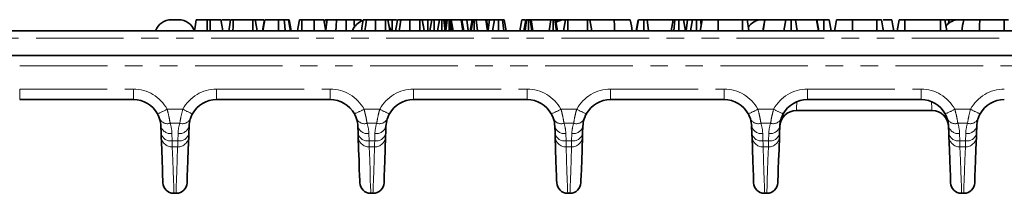
# Model space of a CAD drawing. Units: millimetres. Extents: x 20 to 1038, y 2 to 728.
# Drawn here: x 208 to 387, y 324 to 355 of the extents above; entities that cross this region are included whole.
import ezdxf

# ---------------------------------------------------------------- set-up
doc = ezdxf.new("R2010")
doc.units = ezdxf.units.MM
doc.header["$LTSCALE"] = 2.5
doc.linetypes.add('SLD-Сплошная', pattern=[0])
doc.linetypes.add('SLD-Штрихпункт.-с-двумя-точками', pattern=[12.7, 6.35, -1.27, 1.27, -1.27, 1.27, -1.27])

msp = doc.modelspace()

# ---------------------------------------------------------------- linework, layer by layer
at = {"color": 7, "linetype": 'SLD-Сплошная', "lineweight": 35}
for p, q in [((235.56, 355.22), (236.23, 355.22)), ((236.23, 355.22), (236.91, 355.22)), ((242.6, 355.22), (242.06, 355.22)), ((244.74, 355.22), (246.16, 355.22)), ((250.33, 355.22), (246.76, 355.22)), ((250.85, 355.22), (252.36, 355.22)), ((261.45, 355.22), (259.24, 355.22)), ((263.32, 354.61), (263.43, 355.22)), ((270.03, 354.94), (270.01, 355.22)), ((274.39, 355.22), (272.6, 355.22)), ((274.96, 355.22), (274.83, 355.22)), ((274.9, 354.83), (274.96, 355.22)), ((275.58, 353.22), (275.59, 355.22)), ((276.41, 355.22), (275.59, 355.22)), ((280.6, 355.22), (278.82, 355.22)), ((282.06, 355.22), (281.12, 355.22)), ((282.07, 353.22), (282.06, 355.22)), ((282.42, 353.22), (282.77, 355.22)), ((283.22, 353.22), (283.23, 355.22)), ((284.16, 355.22), (283.23, 355.22)), ((283.8, 353.22), (284.16, 355.22)), ((284.63, 353.22), (284.63, 355.22)), ((285.17, 353.62), (284.96, 355.22)), ((285.1, 353.22), (285.45, 355.22)), ((285.28, 354.23), (285.1, 355.22)), ((285.42, 355.22), (285.1, 355.22)), ((285.34, 353.22), (285.59, 355.22)), ((285.92, 353.22), (285.92, 355.22)), ((286.26, 353.22), (286.09, 355.22)), ((286.17, 355.22), (286.09, 355.22)), ((286.4, 353.22), (286.17, 355.22)), ((286.66, 353.22), (286.32, 355.22)), ((288.11, 355.22), (286.32, 355.22)), ((288.45, 353.22), (288.11, 355.22)), ((288.14, 355.22), (288.11, 355.22)), ((288.48, 353.22), (288.14, 355.22)), ((288.15, 355.22), (288.14, 355.22)), ((288.5, 353.22), (288.15, 355.22)), ((288.26, 355.22), (288.19, 355.22)), ((288.59, 353.22), (288.26, 355.22)), ((289.13, 355.22), (288.26, 355.22)), ((289.39, 353.22), (289.13, 355.22)), ((290.07, 355.22), (289.13, 355.22)), ((289.75, 353.22), (290.1, 355.22)), ((289.93, 353.22), (290.21, 355.22)), ((290.45, 353.22), (290.46, 355.22)), ((291.1, 353.22), (290.85, 355.22)), ((292.59, 355.22), (290.85, 355.22)), ((292.87, 353.22), (292.59, 355.22)), ((293.08, 353.22), (292.72, 355.22)), ((293.28, 355.22), (292.75, 355.22)), ((293.04, 353.4), (293.28, 355.22)), ((294.15, 355.22), (293.28, 355.22)), ((293.82, 353.22), (294.15, 355.22)), ((294.9, 353.22), (294.91, 355.22)), ((295.85, 353.22), (295.61, 355.22)), ((296.29, 353.22), (295.93, 355.22)), ((298.77, 353.22), (299.13, 355.22)), ((299.48, 353.22), (299.83, 355.22)), ((299.74, 353.22), (299.97, 355.22)), ((299.98, 355.2), (299.98, 355.22)), ((300.3, 353.22), (300.31, 355.22)), ((300.9, 353.22), (300.64, 355.22)), ((301.13, 353.22), (300.78, 355.22)), ((304.4, 355.22), (300.78, 355.22)), ((304.08, 353.22), (304.4, 355.22)), ((304.81, 353.22), (304.82, 355.22)), ((305.38, 353.22), (305.11, 355.22)), ((305.59, 353.22), (305.24, 355.22)), ((305.6, 355.22), (305.27, 355.22)), ((305.54, 354.81), (305.6, 355.22)), ((306.3, 355.09), (306.3, 355.22)), ((306.68, 353.22), (307.04, 355.22)), ((306.96, 355.22), (306.74, 355.22)), ((306.96, 355.22), (306.98, 355.22)), ((307.47, 353.22), (307.48, 355.22)), ((311.01, 355.22), (307.48, 355.22)), ((311.02, 353.22), (311.01, 355.22)), ((311.81, 353.22), (311.45, 355.22)), ((311.47, 355.14), (311.47, 355.22)), ((315.88, 355.22), (311.47, 355.22)), ((319.86, 353.22), (320.22, 355.22)), ((319.88, 353.22), (320.24, 355.22)), ((321.25, 353.22), (321.24, 355.22)), ((322.07, 353.22), (321.81, 355.22)), ((326.53, 355.22), (321.81, 355.22)), ((326.17, 353.22), (326.53, 355.22)), ((326.65, 353.22), (326.87, 355.22)), ((327.57, 353.22), (327.57, 355.22)), ((328.77, 353.22), (328.42, 355.22)), ((329.16, 355.22), (328.48, 355.22)), ((328.91, 353.22), (329.16, 355.22)), ((330.04, 355.22), (329.16, 355.22)), ((329.71, 353.22), (330.04, 355.22)), ((330.79, 353.22), (330.8, 355.22)), ((331.62, 354.2), (331.5, 355.22)), ((339.12, 355.22), (334.71, 355.22)), ((341.46, 355.22), (340.05, 355.22)), ((341.41, 354.93), (341.46, 355.22)), ((342.66, 355.22), (343.14, 355.22)), ((342.78, 353.22), (343.14, 355.22)), ((342.85, 353.22), (343.19, 355.22)), ((343.19, 355.22), (343.14, 355.22)), ((346.97, 355.22), (343.19, 355.22)), ((346.63, 353.22), (346.97, 355.22)), ((347.94, 353.22), (347.94, 355.22)), ((349.06, 353.22), (348.72, 355.22)), ((352.53, 355.22), (348.72, 355.22)), ((352.88, 353.22), (352.53, 355.22)), ((352.58, 355.22), (352.53, 355.22)), ((353.84, 355.22), (352.58, 355.22)), ((352.94, 353.22), (352.58, 355.22)), ((353.85, 353.22), (353.84, 355.22)), ((355.22, 353.22), (354.86, 355.22)), ((359.02, 355.22), (358.91, 355.22)), ((363.49, 355.22), (359.07, 355.22)), ((367.15, 353.22), (367.51, 355.22)), ((368.52, 353.22), (368.53, 355.22)), ((374.99, 355.22), (368.53, 355.22)), ((375, 353.22), (374.99, 355.22)), ((376.18, 353.22), (375.83, 355.22)), ((376.58, 355.22), (375.91, 355.22)), ((376.49, 354.56), (376.58, 355.22)), ((377.45, 355.22), (376.58, 355.22)), ((377.42, 355.03), (377.45, 355.22)), ((378.36, 355.22), (379.03, 355.22)), ((386.53, 355.22), (382.12, 355.22)), ((114.45, 353.22), (607.92, 353.22)), ((114.18, 348.72), (608.19, 348.72)), ((228.69, 340.72), (208.08, 340.72)), ((264.39, 340.72), (243.78, 340.72)), ((300.09, 340.72), (279.48, 340.72)), ((335.79, 340.72), (315.18, 340.72)), ((371.49, 340.72), (350.88, 340.72)), ((373.49, 338.72), (348.88, 338.72)), ((233.73, 334.55), (233.68, 335.89)), ((238.79, 335.89), (238.74, 334.55)), ((269.43, 334.55), (269.38, 335.89)), ((274.49, 335.89), (274.44, 334.55)), ((305.13, 334.55), (305.08, 335.89)), ((310.19, 335.89), (310.14, 334.55)), ((340.83, 334.55), (340.78, 335.89)), ((345.89, 335.89), (345.84, 334.55)), ((376.53, 334.55), (376.48, 335.89)), ((381.59, 335.89), (381.54, 334.55)), ((236.04, 323.72), (236.43, 323.72)), ((271.74, 323.72), (272.13, 323.72)), ((307.44, 323.72), (307.83, 323.72)), ((343.14, 323.72), (343.53, 323.72)), ((378.84, 323.72), (379.23, 323.72))]:
    msp.add_line(p, q, dxfattribs=at)
at = {"color": 8, "linetype": 'SLD-Штрихпункт.-с-двумя-точками', "lineweight": 18}
for p, q in [((607.92, 351.85), (114.45, 351.85)), ((604.99, 346.82), (117.38, 346.82)), ((208.08, 342.61), (228.69, 342.61)), ((208.08, 340.72), (208.08, 342.61)), ((228.69, 340.72), (228.69, 342.61)), ((243.78, 342.61), (264.39, 342.61)), ((243.78, 340.72), (243.78, 342.61)), ((264.39, 340.72), (264.39, 342.61)), ((279.48, 342.61), (300.09, 342.61)), ((279.48, 342.61), (279.48, 340.72)), ((300.09, 342.61), (300.09, 340.72)), ((315.18, 342.61), (335.79, 342.61)), ((315.18, 342.61), (315.18, 340.72)), ((335.79, 342.61), (335.79, 340.72)), ((350.88, 342.61), (371.49, 342.61)), ((350.88, 342.61), (350.88, 340.72)), ((371.49, 342.61), (371.49, 340.72)), ((234.81, 339.01), (237.66, 339.01)), ((270.51, 339.01), (273.36, 339.01)), ((306.21, 339.01), (309.06, 339.01)), ((341.91, 339.01), (344.76, 339.01)), ((377.61, 339.01), (380.46, 339.01)), ((237.11, 336.43), (235.36, 336.43)), ((272.81, 336.43), (271.06, 336.43)), ((308.51, 336.43), (306.76, 336.43)), ((344.21, 336.43), (342.46, 336.43)), ((379.91, 336.43), (378.16, 336.43)), ((235.68, 334.57), (235.73, 333.23)), ((236.74, 333.23), (236.79, 334.57)), ((271.38, 334.57), (271.43, 333.23)), ((272.44, 333.23), (272.49, 334.57)), ((307.08, 334.57), (307.13, 333.23)), ((308.14, 333.23), (308.19, 334.57)), ((342.78, 334.57), (342.83, 333.23)), ((343.84, 333.23), (343.89, 334.57)), ((378.48, 334.57), (378.53, 333.23)), ((379.54, 333.23), (379.59, 334.57)), ((235.73, 333.23), (236.74, 333.23)), ((236.72, 332.14), (235.75, 332.14)), ((271.43, 333.23), (272.44, 333.23)), ((272.42, 332.14), (271.45, 332.14)), ((307.13, 333.23), (308.14, 333.23)), ((308.12, 332.14), (307.15, 332.14)), ((342.83, 333.23), (343.84, 333.23)), ((343.82, 332.14), (342.85, 332.14)), ((378.53, 333.23), (379.54, 333.23)), ((379.52, 332.14), (378.55, 332.14))]:
    msp.add_line(p, q, dxfattribs=at)
at = {"color": 7, "linetype": 'SLD-Сплошная', "lineweight": 35, "flags": 128}
for points in [[(239.75, 353.22), (239.87, 353.91), (240.1, 355.22)], [(242.06, 353.22), (242.06, 353.91), (242.06, 355.22)], [(242.61, 353.22), (242.6, 353.93), (242.6, 355.22)], [(244.92, 353.22), (244.79, 353.93), (244.56, 355.22)], [(245.97, 353.22), (246.09, 353.95), (246.32, 355.22)], [(246.75, 353.22), (246.76, 353.95), (246.76, 355.22)], [(250.34, 353.22), (250.34, 353.94), (250.33, 355.22)], [(251.13, 353.22), (251, 353.94), (250.78, 355.22)], [(251.13, 353.22), (251.01, 353.91), (250.78, 355.22)], [(252.1, 353.22), (252.22, 353.95), (252.45, 355.22)], [(252.18, 353.22), (252.28, 353.78), (252.41, 354.5), (252.54, 355.22)], [(255.01, 353.22), (255.01, 354.12), (255.01, 355.22)], [(256.23, 353.22), (256.13, 354.12), (256.02, 355.22)], [(257.16, 353.22), (257.02, 354.11), (256.84, 355.22)], [(257.27, 353.22), (257.15, 353.92), (256.92, 355.22)], [(257.3, 353.22), (257.2, 353.83), (257.07, 354.53), (256.95, 355.22)], [(258.45, 353.22), (258.57, 353.93), (258.8, 355.22)], [(259.23, 353.22), (259.23, 353.95), (259.24, 355.22)], [(261.45, 353.22), (261.45, 353.81), (261.45, 354.51), (261.45, 355.22)], [(263.56, 353.22), (263.46, 353.81), (263.34, 354.51), (263.21, 355.22)], [(263.59, 353.22), (263.66, 353.9), (263.8, 355.22)], [(265.38, 353.22), (265.43, 353.99), (265.5, 355.22)], [(267.24, 353.22), (267.25, 353.83), (267.25, 354.52), (267.25, 355.22)], [(268.77, 353.77), (268.73, 354.5), (268.7, 355.22)], [(270.02, 353.22), (270.18, 354.12), (270.37, 355.22)], [(270.66, 353.22), (270.76, 353.95), (270.94, 355.22)], [(271.26, 355.22), (270.8, 355.18), (270.78, 355.18)], [(272.6, 353.22), (272.6, 353.95), (272.6, 355.22)], [(274.4, 353.22), (274.39, 353.92), (274.39, 355.22)], [(275.19, 353.22), (275.06, 353.92), (274.83, 355.22)], [(275.19, 353.22), (275.06, 353.96), (274.83, 355.22)], [(276.24, 353.22), (276.4, 354.12), (276.59, 355.22)], [(276.88, 353.22), (276.98, 353.95), (277.15, 355.22)], [(278.81, 353.22), (278.82, 353.95), (278.82, 355.22)], [(280.61, 353.22), (280.61, 353.92), (280.6, 355.22)], [(281.4, 353.22), (281.28, 353.92), (281.05, 355.22)], [(281.4, 353.22), (281.27, 353.96), (281.05, 355.22)], [(315.89, 353.22), (315.89, 354.12), (315.88, 355.22)], [(319.14, 353.22), (318.98, 354.12), (318.78, 355.22)], [(331.45, 353.22), (331.61, 354.12), (331.81, 355.22)], [(331.45, 353.22), (331.62, 354.16), (331.81, 355.22)], [(334.7, 353.22), (334.7, 354.12), (334.71, 355.22)], [(339.13, 353.22), (339.13, 353.73), (339.12, 354.47), (339.12, 355.22)], [(340.29, 353.22), (340.2, 353.73), (340.07, 354.47), (339.94, 355.22)], [(355.82, 353.22), (355.98, 354.12), (356.17, 355.22)], [(359.07, 353.22), (359.07, 354.12), (359.07, 355.22)], [(363.5, 353.22), (363.5, 353.73), (363.49, 354.47), (363.49, 355.22)], [(364.66, 353.22), (364.57, 353.73), (364.44, 354.47), (364.31, 355.22)], [(366.55, 353.22), (366.39, 354.12), (366.2, 355.22)], [(378.86, 353.22), (379.02, 354.12), (379.22, 355.22)], [(378.86, 353.22), (379.03, 354.16), (379.22, 355.22)], [(382.11, 353.22), (382.11, 354.12), (382.12, 355.22)], [(386.54, 353.22), (386.54, 353.73), (386.54, 354.47), (386.53, 355.22)], [(275.43, 353.22), (275.25, 353.64), (275.13, 353.85)], [(233.75, 334.01), (233.74, 334.13), (233.74, 334.31), (233.73, 334.55)], [(234.04, 325.65), (234.04, 325.7), (234.02, 326.1), (234, 326.89), (233.95, 328.08), (233.9, 329.67), (233.83, 331.64), (233.75, 334.01)], [(238.72, 334.01), (238.64, 331.64), (238.57, 329.67), (238.51, 328.08), (238.47, 326.89), (238.44, 326.1), (238.43, 325.7), (238.43, 325.65)], [(238.74, 334.55), (238.73, 334.31), (238.72, 334.13), (238.72, 334.01)], [(269.45, 334.01), (269.44, 334.13), (269.44, 334.31), (269.43, 334.55)], [(269.74, 325.65), (269.74, 325.7), (269.72, 326.1), (269.7, 326.89), (269.65, 328.08), (269.6, 329.67), (269.53, 331.64), (269.45, 334.01)], [(274.42, 334.01), (274.34, 331.64), (274.27, 329.67), (274.21, 328.08), (274.17, 326.89), (274.14, 326.1), (274.13, 325.7), (274.13, 325.65)], [(274.44, 334.55), (274.43, 334.31), (274.42, 334.13), (274.42, 334.01)], [(305.15, 334.01), (305.14, 334.13), (305.14, 334.31), (305.13, 334.55)], [(305.44, 325.65), (305.44, 325.7), (305.42, 326.1), (305.4, 326.89), (305.35, 328.08), (305.3, 329.67), (305.23, 331.64), (305.15, 334.01)], [(310.12, 334.01), (310.04, 331.64), (309.97, 329.67), (309.91, 328.08), (309.87, 326.89), (309.84, 326.1), (309.83, 325.7), (309.83, 325.65)], [(310.14, 334.55), (310.13, 334.31), (310.12, 334.13), (310.12, 334.01)], [(340.85, 334.01), (340.84, 334.13), (340.84, 334.31), (340.83, 334.55)], [(341.14, 325.65), (341.14, 325.7), (341.12, 326.1), (341.1, 326.89), (341.05, 328.08), (341, 329.67), (340.93, 331.64), (340.85, 334.01)], [(345.82, 334.01), (345.74, 331.64), (345.67, 329.67), (345.61, 328.08), (345.57, 326.89), (345.54, 326.1), (345.53, 325.7), (345.53, 325.65)], [(345.84, 334.55), (345.83, 334.31), (345.82, 334.13), (345.82, 334.01)], [(376.55, 334.01), (376.54, 334.13), (376.54, 334.31), (376.53, 334.55)], [(376.84, 325.65), (376.84, 325.7), (376.82, 326.1), (376.8, 326.89), (376.75, 328.08), (376.7, 329.67), (376.63, 331.64), (376.55, 334.01)], [(381.52, 334.01), (381.44, 331.64), (381.37, 329.67), (381.31, 328.08), (381.27, 326.89), (381.24, 326.1), (381.23, 325.7), (381.23, 325.65)], [(381.54, 334.55), (381.53, 334.31), (381.52, 334.13), (381.52, 334.01)]]:
    msp.add_lwpolyline(points, dxfattribs=at)
at = {"color": 8, "linetype": 'SLD-Штрихпункт.-с-двумя-точками', "lineweight": 18, "flags": 128}
for points in [[(349, 340.35), (348.97, 339.97), (348.94, 339.54), (348.92, 339.19), (348.9, 338.93), (348.89, 338.77), (348.88, 338.72)], [(373.37, 340.35), (373.4, 339.97), (373.43, 339.54), (373.45, 339.19), (373.47, 338.93), (373.48, 338.77), (373.49, 338.72)], [(235.73, 333.23), (235.74, 332.75), (235.74, 332.39), (235.75, 332.14)], [(235.75, 332.14), (235.83, 329.76), (235.9, 327.77), (235.95, 326.17), (236, 324.97), (236.02, 324.17), (236.04, 323.77), (236.04, 323.72)], [(236.43, 323.72), (236.43, 323.77), (236.45, 324.17), (236.47, 324.97), (236.51, 326.17), (236.57, 327.77), (236.64, 329.76), (236.72, 332.14)], [(236.72, 332.14), (236.73, 332.39), (236.73, 332.75), (236.74, 333.23)], [(271.43, 333.23), (271.44, 332.75), (271.44, 332.39), (271.45, 332.14)], [(271.45, 332.14), (271.53, 329.76), (271.6, 327.77), (271.65, 326.17), (271.7, 324.97), (271.72, 324.17), (271.74, 323.77), (271.74, 323.72)], [(272.13, 323.72), (272.13, 323.77), (272.15, 324.17), (272.17, 324.97), (272.21, 326.17), (272.27, 327.77), (272.34, 329.76), (272.42, 332.14)], [(272.42, 332.14), (272.43, 332.39), (272.43, 332.75), (272.44, 333.23)], [(307.13, 333.23), (307.14, 332.75), (307.14, 332.39), (307.15, 332.14)], [(307.15, 332.14), (307.23, 329.76), (307.3, 327.77), (307.35, 326.17), (307.4, 324.97), (307.42, 324.17), (307.44, 323.77), (307.44, 323.72)], [(307.83, 323.72), (307.83, 323.77), (307.85, 324.17), (307.87, 324.97), (307.91, 326.17), (307.97, 327.77), (308.04, 329.76), (308.12, 332.14)], [(308.12, 332.14), (308.13, 332.39), (308.13, 332.75), (308.14, 333.23)], [(342.83, 333.23), (342.84, 332.75), (342.84, 332.39), (342.85, 332.14)], [(342.85, 332.14), (342.93, 329.76), (343, 327.77), (343.05, 326.17), (343.1, 324.97), (343.12, 324.17), (343.14, 323.77), (343.14, 323.72)], [(343.53, 323.72), (343.53, 323.77), (343.55, 324.17), (343.57, 324.97), (343.61, 326.17), (343.67, 327.77), (343.74, 329.76), (343.82, 332.14)], [(343.82, 332.14), (343.83, 332.39), (343.83, 332.75), (343.84, 333.23)], [(378.53, 333.23), (378.54, 332.75), (378.54, 332.39), (378.55, 332.14)], [(378.55, 332.14), (378.63, 329.76), (378.7, 327.77), (378.75, 326.17), (378.8, 324.97), (378.82, 324.17), (378.84, 323.77), (378.84, 323.72)], [(379.23, 323.72), (379.23, 323.77), (379.25, 324.17), (379.27, 324.97), (379.31, 326.17), (379.37, 327.77), (379.44, 329.76), (379.52, 332.14)], [(379.52, 332.14), (379.53, 332.39), (379.53, 332.75), (379.54, 333.23)]]:
    msp.add_lwpolyline(points, dxfattribs=at)
at = {"color": 7, "linetype": 'SLD-Сплошная', "lineweight": 35}
for centre, radius, start, end in [((235.56, 352.22), 3, 90, 160.5288), ((236.91, 352.22), 3, 19.4712, 90), ((306.96, 352.22), 3, 90, 123.6128), ((342.66, 352.22), 3, 90, 147.265), ((378.36, 352.22), 3, 90, 141.9698), ((271.26, 352.22), 3, 108.0941, 160.5288), ((228.69, 335.72), 5, 29.0142, 90), ((243.78, 335.72), 5, 90, 150.9858), ((264.39, 335.72), 5, 29.0142, 90), ((279.48, 335.72), 5, 90, 150.9858), ((300.09, 335.72), 5, 29.0142, 90), ((315.18, 335.72), 5, 90, 150.9858), ((335.79, 335.72), 5, 29.0142, 90), ((350.88, 335.72), 5, 90, 150.9858), ((371.49, 335.72), 5, 29.0142, 90), ((386.58, 335.72), 5, 90, 150.9858), ((348.88, 335.72), 3, 90, 178), ((373.49, 335.72), 3, 2, 90), ((228.69, 335.72), 5, 2, 17.4982), ((243.78, 335.72), 5, 162.5018, 178), ((264.39, 335.72), 5, 2, 17.4982), ((279.48, 335.72), 5, 162.5018, 178), ((300.09, 335.72), 5, 2, 17.4982), ((315.18, 335.72), 5, 162.5018, 178), ((335.79, 335.72), 5, 2, 17.4982), ((350.88, 335.72), 5, 162.5018, 178), ((371.49, 335.72), 5, 2, 17.4982), ((386.58, 335.72), 5, 162.5018, 178), ((236.04, 325.72), 2, 182, 268.8441), ((236.43, 325.72), 2, 270.8148, 358), ((271.74, 325.72), 2, 182, 268.8441), ((272.13, 325.72), 2, 270.8148, 358), ((307.44, 325.72), 2, 182, 268.8441), ((307.83, 325.72), 2, 270.8148, 358), ((343.14, 325.72), 2, 182, 268.8441), ((343.53, 325.72), 2, 270.8148, 358), ((378.84, 325.72), 2, 182, 268.8441), ((379.23, 325.72), 2, 270.8148, 358)]:
    msp.add_arc(centre, radius, start, end, dxfattribs=at)
at = {"color": 8, "linetype": 'SLD-Штрихпункт.-с-двумя-точками', "lineweight": 18}
for centre, radius, start, end in [((228.69, 335.61), 7, 29.0142, 90), ((243.78, 335.61), 7, 90, 150.9858), ((264.39, 335.61), 7, 29.0142, 90), ((279.48, 335.61), 7, 90, 150.9858), ((300.09, 335.61), 7, 29.0142, 90), ((315.18, 335.61), 7, 90, 150.9858), ((335.79, 335.61), 7, 29.0142, 90), ((350.88, 335.61), 7, 90, 150.9858), ((371.49, 335.61), 7, 29.0142, 90), ((386.58, 335.61), 7, 90, 150.9858), ((229.24, 348.06), 10.63, 291.0589, 301.592), ((243.23, 348.06), 10.63, 238.408, 248.9411), ((264.94, 348.06), 10.63, 291.0597, 301.5916), ((278.93, 348.06), 10.63, 238.4078, 248.9409), ((300.64, 348.06), 10.63, 291.0592, 301.5919), ((314.63, 348.06), 10.63, 238.4082, 248.9407), ((336.34, 348.06), 10.63, 291.0591, 301.5921), ((350.33, 348.06), 10.63, 238.408, 248.9408), ((372.04, 348.06), 10.63, 291.0592, 301.592), ((386.03, 348.06), 10.63, 238.4081, 248.9407), ((234.89, 337.97), 1.62, 207.6817, 287.1295), ((235.4, 336.31), 1.76, 193.6484, 279.2574), ((228.69, 334.32), 7, 2, 17.4982), ((243.78, 334.32), 7, 162.5018, 178), ((237.07, 336.31), 1.76, 260.7428, 346.3514), ((237.58, 337.97), 1.62, 252.8699, 332.319), ((270.59, 337.97), 1.62, 207.681, 287.1301), ((271.1, 336.31), 1.76, 193.6488, 279.2569), ((264.39, 334.32), 7, 2, 17.4982), ((279.48, 334.32), 7, 162.5018, 178), ((272.77, 336.31), 1.76, 260.743, 346.3514), ((273.28, 337.97), 1.62, 252.8702, 332.3186), ((306.29, 337.97), 1.62, 207.681, 287.1301), ((306.8, 336.31), 1.76, 193.6487, 279.2571), ((300.09, 334.32), 7, 2, 17.4982), ((315.18, 334.32), 7, 162.5018, 178), ((308.47, 336.31), 1.76, 260.7428, 346.3514), ((308.98, 337.97), 1.62, 252.8702, 332.3186), ((341.99, 337.97), 1.62, 207.6812, 287.13), ((342.5, 336.31), 1.76, 193.6484, 279.2573), ((335.79, 334.32), 7, 2, 17.4982), ((350.88, 334.32), 7, 162.5018, 178), ((344.17, 336.31), 1.76, 260.7427, 346.3516), ((344.68, 337.97), 1.62, 252.87, 332.3188), ((377.69, 337.97), 1.62, 207.6812, 287.13), ((378.2, 336.31), 1.76, 193.6485, 279.2572), ((371.49, 334.32), 7, 2, 17.4982), ((386.58, 334.32), 7, 162.5018, 178), ((379.87, 336.31), 1.76, 260.7428, 346.3514), ((380.38, 337.97), 1.62, 252.87, 332.3188), ((235.44, 334.97), 1.76, 193.6484, 279.2573), ((235.71, 334.11), 1.97, 182.8968, 271.014), ((236.76, 334.11), 1.97, 268.986, 357.1032), ((237.02, 334.97), 1.76, 260.7429, 346.3514), ((271.14, 334.97), 1.76, 193.6489, 279.2568), ((271.41, 334.11), 1.97, 182.8976, 271.0131), ((272.46, 334.11), 1.97, 268.9866, 357.1028), ((272.72, 334.97), 1.76, 260.7431, 346.3514), ((306.84, 334.97), 1.76, 193.6488, 279.2569), ((307.11, 334.11), 1.97, 182.8972, 271.0136), ((308.16, 334.11), 1.97, 268.9864, 357.1028), ((308.42, 334.97), 1.76, 260.743, 346.3513), ((342.54, 334.97), 1.76, 193.6487, 279.257), ((342.81, 334.11), 1.97, 182.8973, 271.0135), ((343.86, 334.11), 1.97, 268.9865, 357.1027), ((344.12, 334.97), 1.76, 260.743, 346.3513), ((378.24, 334.97), 1.76, 193.6487, 279.2571), ((378.51, 334.11), 1.97, 182.8972, 271.0136), ((379.56, 334.11), 1.97, 268.9865, 357.1028), ((379.82, 334.97), 1.76, 260.7429, 346.3513)]:
    msp.add_arc(centre, radius, start, end, dxfattribs=at)
at = {"color": 7, "linetype": 'SLD-Сплошная', "lineweight": 35}
for points, knots in [([(242.06, 355.22), (241.85, 355.22), (241.42, 355.22), (240.82, 355.22), (240.34, 355.22), (240.12, 355.22), (240.11, 355.22), (240.1, 355.22)], [0, 0, 0, 0, 0.1954701, 0.3921179, 0.6381512, 0.8759171, 1, 1, 1, 1]), ([(244.56, 355.22), (244.53, 355.22), (244.46, 355.22), (243.98, 355.22), (243.42, 355.22), (242.94, 355.22), (242.66, 355.22), (242.6, 355.22)], [0, 0, 0, 0, 0.290427, 0.548653, 0.74506, 0.942759, 1, 1, 1, 1]), ([(246.76, 355.22), (246.72, 355.22), (246.62, 355.22), (246.49, 355.22), (246.38, 355.22), (246.33, 355.22), (246.32, 355.22), (246.32, 355.22)], [0, 0, 0, 0, 0.180621, 0.362829, 0.618124, 0.887348, 1, 1, 1, 1]), ([(250.78, 355.22), (250.78, 355.22), (250.77, 355.22), (250.7, 355.22), (250.62, 355.22), (250.5, 355.22), (250.4, 355.22), (250.34, 355.22), (250.33, 355.22)], [0, 0, 0, 0, 0.308356, 0.473137, 0.611656, 0.750578, 0.972784, 1, 1, 1, 1]), ([(255.01, 355.22), (254.73, 355.22), (254.16, 355.22), (253.45, 355.22), (252.89, 355.22), (252.57, 355.22), (252.55, 355.22), (252.54, 355.22)], [0, 0, 0, 0, 0.210157, 0.42205, 0.617314, 0.852555, 1, 1, 1, 1]), ([(256.02, 355.22), (255.94, 355.22), (255.77, 355.22), (255.43, 355.22), (255.17, 355.22), (255.01, 355.22)], [0, 0, 0, 0, 0.276553, 0.553795, 1, 1, 1, 1]), ([(256.84, 355.22), (256.78, 355.22), (256.65, 355.22), (256.38, 355.22), (256.15, 355.22), (256.02, 355.22)], [0, 0, 0, 0, 0.304287, 0.609202, 1, 1, 1, 1]), ([(256.92, 355.22), (256.91, 355.22), (256.9, 355.22), (256.87, 355.22), (256.85, 355.22), (256.84, 355.22)], [0, 0, 0, 0, 0.493779, 0.746331, 1, 1, 1, 1]), ([(259.24, 355.22), (259.2, 355.22), (259.1, 355.22), (258.96, 355.22), (258.85, 355.22), (258.81, 355.22), (258.8, 355.22), (258.8, 355.22)], [0, 0, 0, 0, 0.17997, 0.361541, 0.633458, 0.898659, 1, 1, 1, 1]), ([(263.21, 355.22), (263.19, 355.22), (263.14, 355.22), (262.75, 355.22), (262.24, 355.22), (261.76, 355.22), (261.5, 355.22), (261.45, 355.22)], [0, 0, 0, 0, 0.2742, 0.507536, 0.741218, 0.944075, 1, 1, 1, 1]), ([(263.8, 355.22), (263.74, 355.22), (263.62, 355.22), (263.49, 355.22), (263.44, 355.22), (263.43, 355.22), (263.43, 355.22)], [0, 0, 0, 0, 0.271124, 0.545123, 0.843768, 1, 1, 1, 1]), ([(265.5, 355.22), (265.32, 355.22), (264.97, 355.22), (264.4, 355.22), (264.02, 355.22), (263.8, 355.22)], [0, 0, 0, 0, 0.287236, 0.57519, 1, 1, 1, 1]), ([(267.25, 355.22), (267.08, 355.22), (266.75, 355.22), (266.16, 355.22), (265.75, 355.22), (265.5, 355.22)], [0, 0, 0, 0, 0.276424, 0.553181, 1, 1, 1, 1]), ([(268.7, 355.22), (268.56, 355.22), (268.29, 355.22), (267.81, 355.22), (267.46, 355.22), (267.25, 355.22)], [0, 0, 0, 0, 0.28088, 0.561905, 1, 1, 1, 1]), ([(270.01, 355.22), (269.9, 355.22), (269.67, 355.22), (269.23, 355.22), (268.9, 355.22), (268.7, 355.22)], [0, 0, 0, 0, 0.269085, 0.538186, 1, 1, 1, 1]), ([(270.94, 355.22), (270.83, 355.22), (270.56, 355.22), (270.4, 355.22), (270.38, 355.22), (270.37, 355.22)], [0, 0, 0, 0, 0.311856, 0.758095, 1, 1, 1, 1]), ([(272.6, 355.22), (272.45, 355.22), (272.06, 355.22), (271.45, 355.22), (271.11, 355.22), (270.94, 355.22)], [0, 0, 0, 0, 0.249632, 0.607415, 1, 1, 1, 1]), ([(274.83, 355.22), (274.82, 355.22), (274.8, 355.22), (274.69, 355.22), (274.57, 355.22), (274.47, 355.22), (274.41, 355.22), (274.39, 355.22)], [0, 0, 0, 0, 0.36973, 0.59098, 0.756694, 0.923244, 1, 1, 1, 1]), ([(275.59, 355.22), (275.48, 355.22), (275.26, 355.22), (275.06, 355.22), (274.97, 355.22), (274.96, 355.22)], [0, 0, 0, 0, 0.458258, 0.92247, 1, 1, 1, 1]), ([(277.15, 355.22), (277.04, 355.22), (276.78, 355.22), (276.61, 355.22), (276.6, 355.22), (276.59, 355.22)], [0, 0, 0, 0, 0.311857, 0.758096, 1, 1, 1, 1]), ([(278.82, 355.22), (278.66, 355.22), (278.28, 355.22), (277.66, 355.22), (277.33, 355.22), (277.15, 355.22)], [0, 0, 0, 0, 0.249629, 0.607413, 1, 1, 1, 1]), ([(281.05, 355.22), (281.04, 355.22), (281.02, 355.22), (280.9, 355.22), (280.79, 355.22), (280.69, 355.22), (280.62, 355.22), (280.6, 355.22)], [0, 0, 0, 0, 0.369728, 0.590973, 0.756686, 0.923244, 1, 1, 1, 1]), ([(282.77, 355.22), (282.71, 355.22), (282.57, 355.22), (282.31, 355.22), (282.14, 355.22), (282.06, 355.22)], [0, 0, 0, 0, 0.296616, 0.707854, 1, 1, 1, 1]), ([(283.23, 355.22), (283.18, 355.22), (283.08, 355.22), (282.94, 355.22), (282.82, 355.22), (282.78, 355.22), (282.77, 355.22), (282.77, 355.22)], [0, 0, 0, 0, 0.192189, 0.385615, 0.656004, 0.916574, 1, 1, 1, 1]), ([(284.63, 355.22), (284.57, 355.22), (284.45, 355.22), (284.31, 355.22), (284.21, 355.22), (284.16, 355.22), (284.16, 355.22), (284.16, 355.22)], [0, 0, 0, 0, 0.228386, 0.458396, 0.638174, 0.81754, 1, 1, 1, 1]), ([(284.96, 355.22), (284.92, 355.22), (284.83, 355.22), (284.7, 355.22), (284.64, 355.22), (284.63, 355.22)], [0, 0, 0, 0, 0.46851, 0.944039, 1, 1, 1, 1]), ([(285.1, 355.22), (285.1, 355.22), (285.09, 355.22), (285.03, 355.22), (284.98, 355.22), (284.96, 355.22)], [0, 0, 0, 0, 0.471168, 0.732103, 1, 1, 1, 1]), ([(285.59, 355.22), (285.55, 355.22), (285.47, 355.22), (285.45, 355.22), (285.45, 355.22), (285.45, 355.22)], [0, 0, 0, 0, 0.459991, 0.926149, 1, 1, 1, 1]), ([(285.92, 355.22), (285.86, 355.22), (285.75, 355.22), (285.64, 355.22), (285.6, 355.22), (285.59, 355.22)], [0, 0, 0, 0, 0.458634, 0.923417, 1, 1, 1, 1]), ([(286.09, 355.22), (286.06, 355.22), (286.02, 355.22), (285.96, 355.22), (285.93, 355.22), (285.92, 355.22)], [0, 0, 0, 0, 0.487847, 0.74234, 1, 1, 1, 1]), ([(286.32, 355.22), (286.31, 355.22), (286.28, 355.22), (286.22, 355.22), (286.19, 355.22), (286.17, 355.22)], [0, 0, 0, 0, 0.486975, 0.74176, 1, 1, 1, 1]), ([(290.21, 355.22), (290.18, 355.22), (290.13, 355.22), (290.11, 355.22), (290.1, 355.22), (290.1, 355.22)], [0, 0, 0, 0, 0.477221, 0.736785, 1, 1, 1, 1]), ([(290.46, 355.22), (290.43, 355.22), (290.36, 355.22), (290.28, 355.22), (290.23, 355.22), (290.21, 355.22)], [0, 0, 0, 0, 0.272375, 0.719349, 1, 1, 1, 1]), ([(290.85, 355.22), (290.8, 355.22), (290.72, 355.22), (290.58, 355.22), (290.5, 355.22), (290.46, 355.22)], [0, 0, 0, 0, 0.4676745, 0.7208844, 1, 1, 1, 1]), ([(292.72, 355.22), (292.72, 355.22), (292.71, 355.22), (292.65, 355.22), (292.61, 355.22), (292.59, 355.22)], [0, 0, 0, 0, 0.479951, 0.737402, 1, 1, 1, 1]), ([(294.91, 355.22), (294.81, 355.22), (294.66, 355.22), (294.44, 355.22), (294.27, 355.22), (294.2, 355.22), (294.15, 355.22)], [0, 0, 0, 0, 0.27315, 0.471887, 0.672332, 1, 1, 1, 1]), ([(295.61, 355.22), (295.52, 355.22), (295.32, 355.22), (295.06, 355.22), (294.92, 355.22), (294.91, 355.22)], [0, 0, 0, 0, 0.466515, 0.935164, 1, 1, 1, 1]), ([(295.93, 355.22), (295.92, 355.22), (295.88, 355.22), (295.73, 355.22), (295.63, 355.22), (295.61, 355.22)], [0, 0, 0, 0, 0.3970031, 0.8959422, 1, 1, 1, 1]), ([(299.74, 355.22), (299.71, 355.22), (299.56, 355.22), (299.37, 355.22), (299.19, 355.22), (299.13, 355.22), (299.13, 355.22), (299.13, 355.22)], [0, 0, 0, 0, 0.082751, 0.384997, 0.588579, 0.864899, 1, 1, 1, 1]), ([(299.97, 355.22), (299.95, 355.22), (299.89, 355.22), (299.84, 355.22), (299.83, 355.22), (299.83, 355.22)], [0, 0, 0, 0, 0.283581, 0.655748, 1, 1, 1, 1]), ([(300.31, 355.22), (300.25, 355.22), (300.16, 355.22), (300.05, 355.22), (300, 355.22), (299.97, 355.22)], [0, 0, 0, 0, 0.477302, 0.735436, 1, 1, 1, 1]), ([(300.64, 355.22), (300.59, 355.22), (300.5, 355.22), (300.38, 355.22), (300.31, 355.22), (300.31, 355.22)], [0, 0, 0, 0, 0.467791, 0.939949, 1, 1, 1, 1]), ([(300.78, 355.22), (300.77, 355.22), (300.76, 355.22), (300.7, 355.22), (300.66, 355.22), (300.64, 355.22)], [0, 0, 0, 0, 0.471175, 0.732096, 1, 1, 1, 1]), ([(304.82, 355.22), (304.77, 355.22), (304.66, 355.22), (304.52, 355.22), (304.44, 355.22), (304.4, 355.22), (304.4, 355.22)], [0, 0, 0, 0, 0.273404, 0.550814, 0.920322, 1, 1, 1, 1]), ([(305.11, 355.22), (305.08, 355.22), (305.03, 355.22), (304.92, 355.22), (304.85, 355.22), (304.82, 355.22)], [0, 0, 0, 0, 0.371016, 0.745716, 1, 1, 1, 1]), ([(305.24, 355.22), (305.23, 355.22), (305.23, 355.22), (305.18, 355.22), (305.14, 355.22), (305.11, 355.22)], [0, 0, 0, 0, 0.474394, 0.7299706, 1, 1, 1, 1]), ([(306.3, 355.22), (306.18, 355.22), (305.98, 355.22), (305.75, 355.22), (305.65, 355.22), (305.61, 355.22), (305.6, 355.22)], [0, 0, 0, 0, 0.424553, 0.692336, 0.960799, 1, 1, 1, 1]), ([(306.74, 355.22), (306.67, 355.22), (306.57, 355.22), (306.42, 355.22), (306.34, 355.22), (306.3, 355.22)], [0, 0, 0, 0, 0.487703, 0.742524, 1, 1, 1, 1]), ([(307.48, 355.22), (307.43, 355.22), (307.34, 355.22), (307.2, 355.22), (307.09, 355.22), (307.04, 355.22), (307.04, 355.22), (307.04, 355.22)], [0, 0, 0, 0, 0.182831, 0.367302, 0.64751, 0.91453, 1, 1, 1, 1]), ([(311.45, 355.22), (311.45, 355.22), (311.45, 355.22), (311.39, 355.22), (311.31, 355.22), (311.2, 355.22), (311.09, 355.22), (311.03, 355.22), (311.01, 355.22)], [0, 0, 0, 0, 0.271859, 0.451827, 0.594828, 0.737757, 0.943757, 1, 1, 1, 1]), ([(318.78, 355.22), (318.74, 355.22), (318.64, 355.22), (317.98, 355.22), (317.16, 355.22), (316.39, 355.22), (315.98, 355.22), (315.88, 355.22)], [0, 0, 0, 0, 0.267633, 0.495461, 0.73141, 0.934686, 1, 1, 1, 1]), ([(321.24, 355.22), (321.12, 355.22), (320.87, 355.22), (320.54, 355.22), (320.29, 355.22), (320.25, 355.22), (320.24, 355.22)], [0, 0, 0, 0, 0.250728, 0.504785, 0.78992, 1, 1, 1, 1]), ([(321.81, 355.22), (321.74, 355.22), (321.58, 355.22), (321.37, 355.22), (321.26, 355.22), (321.24, 355.22)], [0, 0, 0, 0, 0.46633, 0.938641, 1, 1, 1, 1]), ([(326.87, 355.22), (326.78, 355.22), (326.64, 355.22), (326.54, 355.22), (326.53, 355.22), (326.53, 355.22)], [0, 0, 0, 0, 0.463259, 0.804041, 1, 1, 1, 1]), ([(327.57, 355.22), (327.45, 355.22), (327.27, 355.22), (327.03, 355.22), (326.92, 355.22), (326.87, 355.22)], [0, 0, 0, 0, 0.4783146, 0.7341124, 1, 1, 1, 1]), ([(328.42, 355.22), (328.41, 355.22), (328.39, 355.22), (328.22, 355.22), (328, 355.22), (327.78, 355.22), (327.63, 355.22), (327.57, 355.22)], [0, 0, 0, 0, 0.225311, 0.451722, 0.672668, 0.861689, 1, 1, 1, 1]), ([(330.8, 355.22), (330.7, 355.22), (330.54, 355.22), (330.33, 355.22), (330.16, 355.22), (330.08, 355.22), (330.04, 355.22)], [0, 0, 0, 0, 0.27315, 0.471888, 0.672328, 1, 1, 1, 1]), ([(331.5, 355.22), (331.41, 355.22), (331.21, 355.22), (330.95, 355.22), (330.81, 355.22), (330.8, 355.22)], [0, 0, 0, 0, 0.466515, 0.935164, 1, 1, 1, 1]), ([(331.75, 355.22), (331.69, 355.22), (331.62, 355.22), (331.52, 355.22), (331.5, 355.22)], [0, 0, 0, 0, 0.819633, 1, 1, 1, 1]), ([(334.71, 355.22), (334.36, 355.22), (333.67, 355.22), (332.76, 355.22), (332.1, 355.22), (331.82, 355.22), (331.81, 355.22), (331.81, 355.22)], [0, 0, 0, 0, 0.221599, 0.445842, 0.683693, 0.918336, 1, 1, 1, 1]), ([(339.94, 355.22), (339.93, 355.22), (339.91, 355.22), (339.76, 355.22), (339.57, 355.22), (339.34, 355.22), (339.19, 355.22), (339.12, 355.22)], [0, 0, 0, 0, 0.3490695, 0.5039744, 0.6600029, 0.857464, 1, 1, 1, 1]), ([(342.12, 355.22), (342.03, 355.22), (341.86, 355.22), (341.62, 355.22), (341.52, 355.22), (341.46, 355.22)], [0, 0, 0, 0, 0.341746, 0.598585, 1, 1, 1, 1]), ([(342.84, 355.22), (342.78, 355.22), (342.64, 355.22), (342.38, 355.22), (342.2, 355.22), (342.12, 355.22)], [0, 0, 0, 0, 0.302012, 0.709216, 1, 1, 1, 1]), ([(347.94, 355.22), (347.83, 355.22), (347.62, 355.22), (347.36, 355.22), (347.12, 355.22), (347.03, 355.22), (346.97, 355.22)], [0, 0, 0, 0, 0.2308513, 0.4209979, 0.6110718, 1, 1, 1, 1]), ([(348.72, 355.22), (348.69, 355.22), (348.61, 355.22), (348.45, 355.22), (348.24, 355.22), (348.07, 355.22), (347.97, 355.22), (347.94, 355.22)], [0, 0, 0, 0, 0.272037, 0.546501, 0.740297, 0.934767, 1, 1, 1, 1]), ([(354.86, 355.22), (354.83, 355.22), (354.78, 355.22), (354.59, 355.22), (354.35, 355.22), (354.09, 355.22), (353.91, 355.22), (353.84, 355.22)], [0, 0, 0, 0, 0.29665, 0.497958, 0.653264, 0.855989, 1, 1, 1, 1]), ([(359.07, 355.22), (358.73, 355.22), (358.04, 355.22), (357.13, 355.22), (356.47, 355.22), (356.19, 355.22), (356.18, 355.22), (356.17, 355.22)], [0, 0, 0, 0, 0.221599, 0.445842, 0.683693, 0.918336, 1, 1, 1, 1]), ([(364.31, 355.22), (364.3, 355.22), (364.28, 355.22), (364.12, 355.22), (363.93, 355.22), (363.71, 355.22), (363.55, 355.22), (363.49, 355.22)], [0, 0, 0, 0, 0.3490695, 0.5039744, 0.6600029, 0.857464, 1, 1, 1, 1]), ([(366.2, 355.22), (366.16, 355.22), (366.1, 355.22), (365.53, 355.22), (365.01, 355.22), (364.64, 355.22), (364.6, 355.22)], [0, 0, 0, 0, 0.319393, 0.640992, 0.956035, 1, 1, 1, 1]), ([(368.53, 355.22), (368.39, 355.22), (368.16, 355.22), (367.85, 355.22), (367.65, 355.22), (367.52, 355.22), (367.51, 355.22), (367.51, 355.22)], [0, 0, 0, 0, 0.264597, 0.447209, 0.688119, 0.885389, 1, 1, 1, 1]), ([(375.83, 355.22), (375.81, 355.22), (375.78, 355.22), (375.6, 355.22), (375.38, 355.22), (375.18, 355.22), (375.05, 355.22), (374.99, 355.22)], [0, 0, 0, 0, 0.2836118, 0.5669308, 0.7224519, 0.8770699, 1, 1, 1, 1]), ([(378.21, 355.22), (378.11, 355.22), (377.96, 355.22), (377.74, 355.22), (377.57, 355.22), (377.5, 355.22), (377.45, 355.22)], [0, 0, 0, 0, 0.27315, 0.471887, 0.67233, 1, 1, 1, 1]), ([(378.28, 355.22), (378.27, 355.22), (378.25, 355.22), (378.22, 355.22), (378.21, 355.22)], [0, 0, 0, 0, 0.339688, 1, 1, 1, 1]), ([(379.16, 355.22), (379.1, 355.22), (379.03, 355.22), (378.93, 355.22), (378.91, 355.22)], [0, 0, 0, 0, 0.8196388, 1, 1, 1, 1]), ([(382.12, 355.22), (381.77, 355.22), (381.09, 355.22), (380.17, 355.22), (379.51, 355.22), (379.23, 355.22), (379.22, 355.22), (379.22, 355.22)], [0, 0, 0, 0, 0.221599, 0.445842, 0.683693, 0.918336, 1, 1, 1, 1]), ([(387.35, 355.22), (387.34, 355.22), (387.33, 355.22), (387.17, 355.22), (386.98, 355.22), (386.75, 355.22), (386.6, 355.22), (386.53, 355.22)], [0, 0, 0, 0, 0.34907, 0.503974, 0.660003, 0.857465, 1, 1, 1, 1]), ([(233.45, 337.22), (233.41, 337.34), (233.34, 337.56), (233.2, 337.87), (233.11, 338.05), (233.08, 338.11), (233.06, 338.14)], [0, 0, 0, 0, 0.471702, 0.83009, 0.900589, 1, 1, 1, 1]), ([(239.41, 338.14), (239.35, 338.02), (239.26, 337.86), (239.14, 337.57), (239.07, 337.38), (239.02, 337.25), (239.01, 337.22)], [0, 0, 0, 0, 0.357382, 0.455838, 0.875288, 1, 1, 1, 1]), ([(269.15, 337.22), (269.11, 337.34), (269.04, 337.56), (268.9, 337.87), (268.81, 338.05), (268.78, 338.11), (268.76, 338.14)], [0, 0, 0, 0, 0.471703, 0.830096, 0.900595, 1, 1, 1, 1]), ([(275.11, 338.14), (275.05, 338.02), (274.96, 337.86), (274.84, 337.57), (274.77, 337.38), (274.72, 337.25), (274.71, 337.22)], [0, 0, 0, 0, 0.357381, 0.455837, 0.87529, 1, 1, 1, 1]), ([(304.85, 337.22), (304.81, 337.34), (304.74, 337.56), (304.6, 337.87), (304.51, 338.05), (304.48, 338.11), (304.46, 338.14)], [0, 0, 0, 0, 0.471703, 0.83009, 0.900592, 1, 1, 1, 1]), ([(310.81, 338.14), (310.75, 338.02), (310.66, 337.86), (310.54, 337.57), (310.47, 337.38), (310.42, 337.25), (310.41, 337.22)], [0, 0, 0, 0, 0.357381, 0.455837, 0.87529, 1, 1, 1, 1]), ([(340.55, 337.22), (340.51, 337.34), (340.44, 337.56), (340.3, 337.87), (340.21, 338.05), (340.18, 338.11), (340.16, 338.14)], [0, 0, 0, 0, 0.471703, 0.830091, 0.900592, 1, 1, 1, 1]), ([(346.51, 338.14), (346.45, 338.02), (346.36, 337.86), (346.24, 337.57), (346.17, 337.38), (346.12, 337.25), (346.11, 337.22)], [0, 0, 0, 0, 0.357382, 0.455837, 0.87529, 1, 1, 1, 1]), ([(376.25, 337.22), (376.21, 337.34), (376.14, 337.56), (376, 337.87), (375.91, 338.05), (375.88, 338.11), (375.86, 338.14)], [0, 0, 0, 0, 0.4717032, 0.8300913, 0.9005922, 1, 1, 1, 1]), ([(382.21, 338.14), (382.15, 338.02), (382.06, 337.86), (381.94, 337.57), (381.87, 337.38), (381.82, 337.25), (381.81, 337.22)], [0, 0, 0, 0, 0.357382, 0.455838, 0.87529, 1, 1, 1, 1])]:
    msp.add_open_spline(points, degree=3, knots=knots, dxfattribs=at)
at = {"color": 8, "linetype": 'SLD-Штрихпункт.-с-двумя-точками', "lineweight": 18}
for points, knots in [([(234.81, 339.01), (234.83, 338.91), (234.97, 338.4), (235.19, 337.46), (235.3, 336.78), (235.36, 336.43)], [0, 0, 0, 0, 0.102539, 0.542834, 1, 1, 1, 1]), ([(237.11, 336.43), (237.18, 336.84), (237.3, 337.61), (237.55, 338.56), (237.66, 339.01)], [0, 0, 0, 0, 0.5298621, 1, 1, 1, 1]), ([(270.51, 339.01), (270.53, 338.91), (270.67, 338.4), (270.89, 337.46), (271, 336.78), (271.06, 336.43)], [0, 0, 0, 0, 0.1025405, 0.5428334, 1, 1, 1, 1]), ([(272.81, 336.43), (272.88, 336.84), (273, 337.61), (273.25, 338.56), (273.36, 339.01)], [0, 0, 0, 0, 0.5298611, 1, 1, 1, 1]), ([(306.21, 339.01), (306.23, 338.91), (306.37, 338.4), (306.59, 337.46), (306.7, 336.78), (306.76, 336.43)], [0, 0, 0, 0, 0.10254, 0.542833, 1, 1, 1, 1]), ([(308.51, 336.43), (308.58, 336.84), (308.7, 337.61), (308.95, 338.56), (309.06, 339.01)], [0, 0, 0, 0, 0.529862, 1, 1, 1, 1]), ([(341.91, 339.01), (341.93, 338.91), (342.07, 338.4), (342.29, 337.46), (342.4, 336.78), (342.46, 336.43)], [0, 0, 0, 0, 0.10254, 0.542834, 1, 1, 1, 1]), ([(344.21, 336.43), (344.28, 336.84), (344.4, 337.61), (344.65, 338.56), (344.76, 339.01)], [0, 0, 0, 0, 0.529862, 1, 1, 1, 1]), ([(377.61, 339.01), (377.63, 338.91), (377.77, 338.4), (377.99, 337.46), (378.1, 336.78), (378.16, 336.43)], [0, 0, 0, 0, 0.10254, 0.542834, 1, 1, 1, 1]), ([(379.91, 336.43), (379.98, 336.84), (380.1, 337.61), (380.35, 338.56), (380.46, 339.01)], [0, 0, 0, 0, 0.529862, 1, 1, 1, 1]), ([(233.49, 337.23), (233.58, 336.79), (233.67, 336.35), (233.68, 335.9), (233.68, 335.89)], [0, 0, 0, 0, 0.99019, 1, 1, 1, 1]), ([(269.19, 337.23), (269.28, 336.79), (269.37, 336.35), (269.38, 335.9), (269.38, 335.89)], [0, 0, 0, 0, 0.99019, 1, 1, 1, 1]), ([(304.89, 337.23), (304.98, 336.79), (305.07, 336.35), (305.08, 335.9), (305.08, 335.89)], [0, 0, 0, 0, 0.9901901, 1, 1, 1, 1]), ([(340.59, 337.23), (340.68, 336.79), (340.77, 336.35), (340.78, 335.9), (340.78, 335.89)], [0, 0, 0, 0, 0.99019, 1, 1, 1, 1])]:
    msp.add_open_spline(points, degree=3, knots=knots, dxfattribs=at)

doc.saveas('drawing.dxf')
